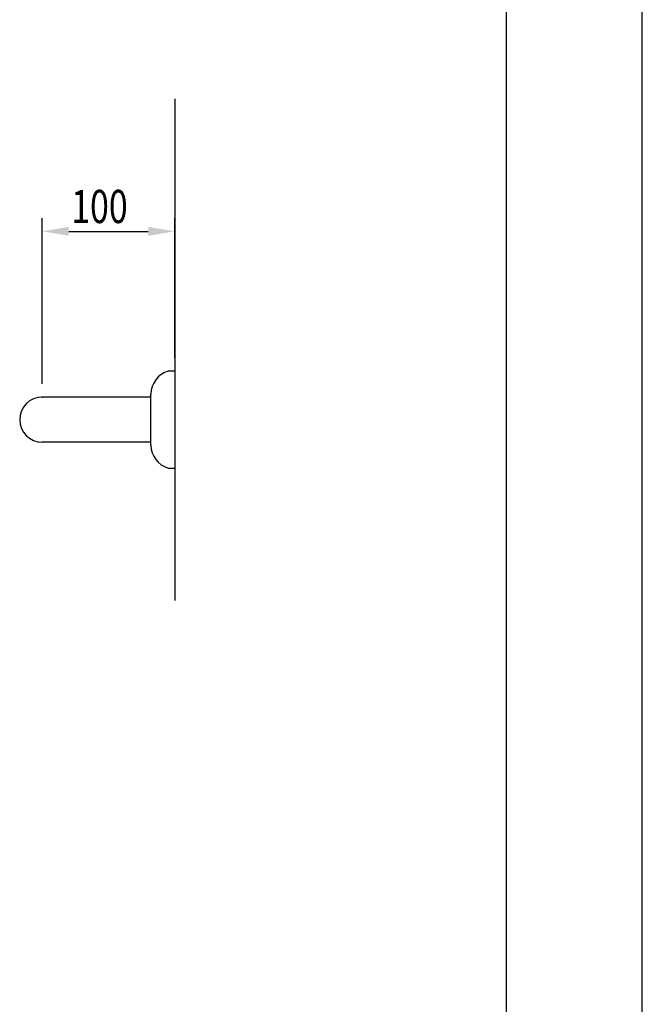
# Model space of a CAD drawing. Extents: x 0 to 2100, y 0 to 2970.
# Drawn here: x 1630 to 2100, y 742 to 1485 of the extents above; entities that cross this region are included whole.
import ezdxf

# ---------------------------------------------------------------- set-up
doc = ezdxf.new("R2010")
doc.units = 0
doc.header["$LTSCALE"] = 0.4
doc.layers.get('0').update_dxf_attribs({"linetype": 'CONTINUOUS'})
doc.layers.get('DEFPOINTS').update_dxf_attribs({"linetype": 'CONTINUOUS'})
for name, color, linetype in [('DIMS', 1, 'CONTINUOUS'), ('GENKYO', 3, 'CONTINUOUS'), ('MODEL', 7, 'CONTINUOUS'), ('TITLE', 7, 'CONTINUOUS')]:
    doc.layers.add(name, color=color, linetype=linetype)
doc.styles.add('DIMS', font='romans.shx', dxfattribs={"width": 0.75, "bigfont": 'bigfont.shx'})

# ---------------------------------------------------------------- blocks, each defined once
blk = doc.blocks.new('*U28')
at = {"layer": 'DIMS', "color": 7, "style": 'DIMS', "width": 0.75}
blk.add_text('100', height=25, dxfattribs=at).set_placement((1669.23, 1331.65))

msp = doc.modelspace()

# ---------------------------------------------------------------- linework, layer by layer
at = {"layer": 'DEFPOINTS'}
msp.add_line((2100, 0), (2100, 2970), dxfattribs=at)
at = {"layer": 'DIMS'}
for p, q in [((1647.36, 1210.4), (1647.36, 1335.4)), ((1747.36, 1229.9), (1747.36, 1335.4)), ((1667.36, 1325.4), (1727.36, 1325.4))]:
    msp.add_line(p, q, dxfattribs=at)
for points in [[(1667.36, 1328.73), (1667.36, 1322.06), (1647.36, 1325.4)], [(1727.36, 1328.73), (1727.36, 1322.06), (1747.36, 1325.4)]]:
    msp.add_solid(points, dxfattribs=at)
at = {"layer": 'GENKYO'}
msp.add_line((1747.36, 1425.4), (1747.36, 1046.9), dxfattribs=at)
at = {"layer": 'MODEL'}
for p, q in [((1747.36, 1219.9), (1742.36, 1219.9)), ((1747.36, 1219.9), (1747.36, 1146.9)), ((1729.36, 1200.4), (1647.36, 1200.4)), ((1729.36, 1164.19), (1729.36, 1202.61)), ((1729.36, 1166.4), (1647.36, 1166.4)), ((1742.36, 1146.9), (1747.36, 1146.9))]:
    msp.add_line(p, q, dxfattribs=at)
for centre, radius, start, end in [((1747.36, 1202.61), 18, 106.12762, 180), ((1647.36, 1183.4), 17, 90, 270), ((1747.36, 1164.19), 18, 180, 253.87238)]:
    msp.add_arc(centre, radius, start, end, dxfattribs=at)
msp.add_point((1647.36, 1200.4), dxfattribs=at)
at = {"layer": 'TITLE'}
msp.add_line((1997.5, 126.25), (1997.5, 2843.75), dxfattribs=at)

# ---------------------------------------------------------------- block references
msp.add_blockref('*U28', (0, 0))

doc.saveas('drawing.dxf')
